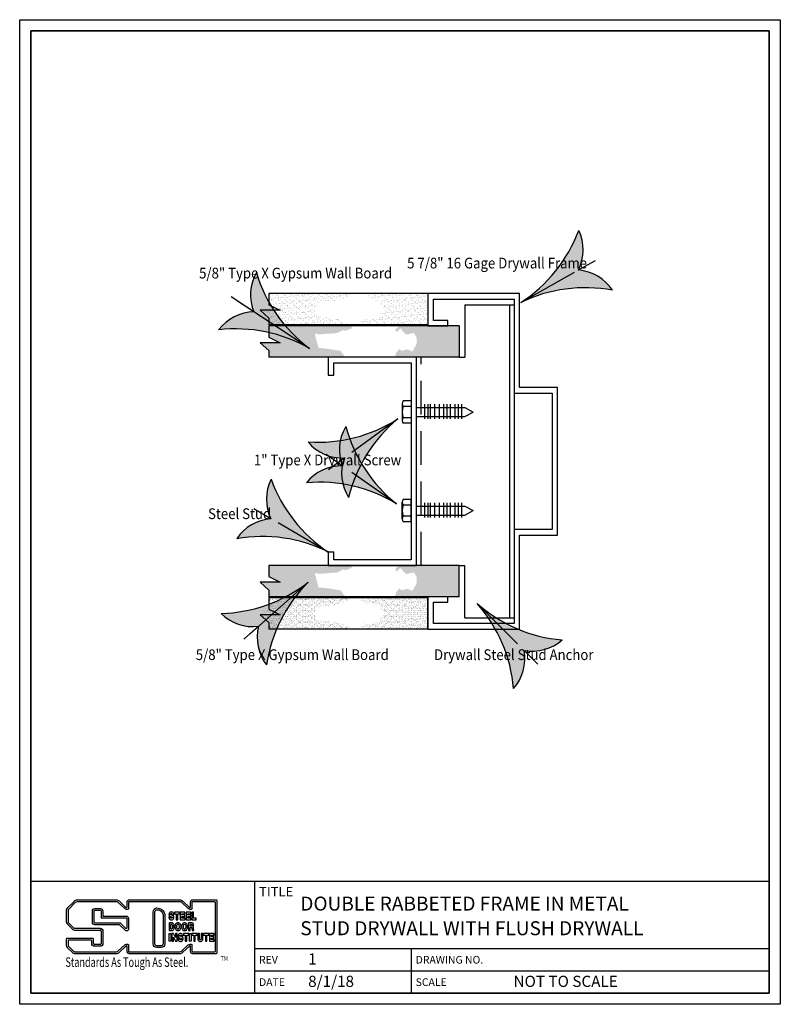
# Model space of a CAD drawing. Units: inches. Extents: x 0 to 8.5, y 0 to 11.
import ezdxf

# ---------------------------------------------------------------- set-up
doc = ezdxf.new("R2010")
doc.units = ezdxf.units.IN
doc.header["$MEASUREMENT"] = 0
doc.linetypes.add('HIDDEN', pattern=[0.375, 0.25, -0.125])
doc.layers.get('0').update_dxf_attribs({"linetype": 'CONTINUOUS'})
for name, color, linetype in [('A-ANNO-TEXT', 7, 'CONTINUOUS'), ('A-WALL', 4, 'CONTINUOUS'), ('A-WALL-PATT', 8, 'CONTINUOUS'), ('ALL-ELSE', 31, 'CONTINUOUS'), ('HIDDEN', 4, 'HIDDEN'), ('SCREW', 31, 'CONTINUOUS'), ('TTLB', 5, 'CONTINUOUS')]:
    doc.layers.add(name, color=color, linetype=linetype)
doc.styles.add('AR', font='arial.ttf')
doc.styles.get("Standard").update_dxf_attribs({"font": 'romans.shx'})
doc.dimstyles.new('AR', dxfattribs={"dimscale": 12, "dimtxt": 0.18, "dimasz": 0.18, "dimexe": 0.18, "dimexo": 0.0625, "dimgap": 0.09, "dimtad": 0, "dimtih": 1, "dimtoh": 1, "dimdec": 4, "dimzin": 0, "dimdsep": 46, "dimtxsty": 'Standard', "dimcen": 0.09, "dimadec": 0, "dimazin": 0, "dimtfac": 1, "dimtdec": 4, "dimtofl": 0, "dimtmove": 0, "dimatfit": 3, "dimfxl": 1, "dimtolj": 1, "dimtzin": 0, "dimarcsym": 0})

# ---------------------------------------------------------------- blocks, each defined once
blk = doc.blocks.new('A1')
blk.add_hatch(color=256).paths.add_polyline_path([(0, 0, -0.159827), (-1, 0.4, 0.228329), (-0.772, 0, 0.228329), (-1, -0.4, -0.159827)])
blk.add_line((-0.772, 0), (-1, 0))
for centre, radius, start, end in [((0.11, 1.724), 1.728, 230.0375, 266.36), ((-0.471, 0.437), 0.531, 184.0015, 235.4488), ((0.11, -1.724), 1.728, 93.64, 129.9625), ((-0.471, -0.437), 0.531, 124.5512, 175.9985)]:
    blk.add_arc(centre, radius, start, end)

msp = doc.modelspace()

# ---------------------------------------------------------------- hatches: boundary and pattern name
at = {"layer": 'A-WALL-PATT'}
h = msp.add_hatch(dxfattribs=at)
h.set_pattern_fill('AR-SAND', color=251, scale=0.025, style=0)
h.set_pattern_definition([(37.5, (1.78668, 3.665185), (-0.00157483, 0.0481706), [0, -0.038, 0, -0.0425, 0, -0.040625]), (7.5, (1.78668, 3.665185), (0.0442444, 0.07055365), [0, -0.0205, 0, -0.03425, 0, -0.013125]), (327.5, (1.75593, 3.665185), (0.07785355, 0.00014148), [0, -0.0125, 0, -0.045, 0, -0.05875]), (317.5, (1.75593, 3.665185), (0.0751532, 0.0219419), [0, -0.00625, 0, -0.0295, 0, -0.03375])])
h.paths.add_polyline_path([(3.301, 7.833), (3.54, 7.86), (3.587, 7.882), (3.628, 7.885), (3.678, 7.909), (3.701, 7.903), (3.708, 7.941), (2.786, 7.941), (2.786, 7.815), (2.912, 7.753), (2.687, 7.753), (2.786, 7.665), (2.786, 7.591), (3.674, 7.591), (3.586, 7.651), (3.36, 7.689), (3.32, 7.71)])
h.paths.add_polyline_path([(4.561, 7.941), (3.885, 7.941), (3.897, 7.887), (3.939, 7.855), (4.03, 7.867), (4.042, 7.82), (4.064, 7.728), (4.046, 7.735), (4.004, 7.666), (3.947, 7.666), (3.861, 7.671), (3.815, 7.626), (3.83, 7.591), (4.561, 7.591)])
h = msp.add_hatch(dxfattribs=at)
h.set_pattern_fill('AR-SAND', color=251, scale=0.025, style=0)
h.set_pattern_definition([(37.5, (1.78668, 3.677685), (-0.00157483, 0.0481706), [0, -0.038, 0, -0.0425, 0, -0.040625]), (7.5, (1.78668, 3.677685), (0.0442444, 0.07055365), [0, -0.0205, 0, -0.03425, 0, -0.013125]), (327.5, (1.75593, 3.677685), (0.07785355, 0.00014148), [0, -0.0125, 0, -0.045, 0, -0.05875]), (317.5, (1.75593, 3.677685), (0.0751532, 0.0219419), [0, -0.00625, 0, -0.0295, 0, -0.03375])])
h.paths.add_polyline_path([(4.911, 7.578), (4.241, 7.578), (4.198, 7.538), (4.215, 7.509), (4.252, 7.551), (4.317, 7.483), (4.406, 7.499), (4.434, 7.453), (4.437, 7.38), (4.389, 7.294), (4.332, 7.316), (4.268, 7.301), (4.242, 7.321), (4.207, 7.278), (4.192, 7.228), (4.911, 7.228)])
h.paths.add_polyline_path([(3.298, 7.487), (3.316, 7.492), (3.342, 7.484), (3.549, 7.499), (3.615, 7.533), (3.641, 7.524), (3.711, 7.551), (3.711, 7.578), (2.786, 7.578), (2.786, 7.453), (2.912, 7.39), (2.687, 7.39), (2.786, 7.303), (2.786, 7.228), (3.637, 7.228), (3.587, 7.3), (3.418, 7.326), (3.34, 7.332)])
h = msp.add_hatch(dxfattribs=at)
h.set_pattern_fill('AR-SAND', color=251, scale=0.025, style=0)
h.set_pattern_definition([(37.5, (1.78668, 1.002685), (-0.00157483, 0.0481706), [0, -0.038, 0, -0.0425, 0, -0.040625]), (7.5, (1.78668, 1.002685), (0.0442444, 0.07055365), [0, -0.0205, 0, -0.03425, 0, -0.013125]), (327.5, (1.75593, 1.002685), (0.07785355, 0.00014148), [0, -0.0125, 0, -0.045, 0, -0.05875]), (317.5, (1.75593, 1.002685), (0.0751532, 0.0219419), [0, -0.00625, 0, -0.0295, 0, -0.03375])])
h.paths.add_polyline_path([(4.911, 4.903), (4.241, 4.903), (4.198, 4.863), (4.215, 4.834), (4.252, 4.876), (4.317, 4.808), (4.406, 4.824), (4.434, 4.778), (4.437, 4.705), (4.389, 4.619), (4.332, 4.641), (4.268, 4.626), (4.242, 4.646), (4.207, 4.603), (4.192, 4.553), (4.911, 4.553)])
h.paths.add_polyline_path([(3.298, 4.812), (3.316, 4.817), (3.342, 4.809), (3.549, 4.824), (3.615, 4.858), (3.641, 4.849), (3.711, 4.876), (3.711, 4.903), (2.786, 4.903), (2.786, 4.778), (2.912, 4.715), (2.687, 4.715), (2.786, 4.628), (2.786, 4.553), (3.637, 4.553), (3.587, 4.625), (3.418, 4.651), (3.34, 4.657)])
h = msp.add_hatch(dxfattribs=at)
h.set_pattern_fill('AR-SAND', color=251, scale=0.025, style=0)
h.set_pattern_definition([(322.5, (1.78668, 8.466555), (-0.00157483, -0.0481706), [0, -0.038, 0, -0.0425, 0, -0.040625]), (352.5, (1.78668, 8.466555), (0.0442444, -0.07055365), [0, -0.0205, 0, -0.03425, 0, -0.013125]), (32.5, (1.75593, 8.466555), (0.07785355, -0.00014148), [0, -0.0125, 0, -0.045, 0, -0.05875]), (42.5, (1.75593, 8.466555), (0.0751532, -0.0219419), [0, -0.00625, 0, -0.0295, 0, -0.03375])])
h.paths.add_polyline_path([(3.301, 4.298), (3.54, 4.272), (3.587, 4.25), (3.628, 4.247), (3.678, 4.223), (3.701, 4.228), (3.708, 4.191), (2.786, 4.191), (2.786, 4.317), (2.912, 4.379), (2.687, 4.379), (2.786, 4.467), (2.786, 4.541), (3.674, 4.541), (3.586, 4.481), (3.36, 4.442), (3.32, 4.422)])
h.paths.add_polyline_path([(4.561, 4.191), (3.885, 4.191), (3.897, 4.245), (3.939, 4.276), (4.03, 4.265), (4.042, 4.312), (4.064, 4.404), (4.046, 4.397), (4.004, 4.466), (3.947, 4.466), (3.861, 4.461), (3.815, 4.505), (3.83, 4.541), (4.561, 4.541)])
h = msp.add_hatch(dxfattribs=at)
h.set_pattern_fill('AR-SAND', color=251, scale=0.025, style=0)
h.set_pattern_definition([(37.5, (1.78668, 0.265185), (-0.00157483, 0.0481706), [0, -0.038, 0, -0.0425, 0, -0.040625]), (7.5, (1.78668, 0.265185), (0.0442444, 0.07055365), [0, -0.0205, 0, -0.03425, 0, -0.013125]), (327.5, (1.75593, 0.265185), (0.07785355, 0.00014148), [0, -0.0125, 0, -0.045, 0, -0.05875]), (317.5, (1.75593, 0.265185), (0.0751532, 0.0219419), [0, -0.00625, 0, -0.0295, 0, -0.03375])])
h.paths.add_polyline_path([(3.301, 4.433), (3.54, 4.46), (3.587, 4.482), (3.628, 4.485), (3.678, 4.509), (3.701, 4.503), (3.708, 4.541), (2.786, 4.541), (2.786, 4.415), (2.912, 4.353), (2.687, 4.353), (2.786, 4.265), (2.786, 4.191), (3.674, 4.191), (3.586, 4.251), (3.36, 4.289), (3.32, 4.31)])
h.paths.add_polyline_path([(4.561, 4.541), (3.885, 4.541), (3.897, 4.487), (3.939, 4.455), (4.03, 4.467), (4.042, 4.42), (4.064, 4.328), (4.046, 4.335), (4.004, 4.266), (3.947, 4.266), (3.861, 4.271), (3.815, 4.226), (3.83, 4.191), (4.561, 4.191)])

# ---------------------------------------------------------------- linework, layer by layer
at = {"layer": 'A-WALL', "color": 251}
for p, q in [((4.561, 7.941), (2.786, 7.941)), ((4.561, 7.941), (4.561, 7.591)), ((4.561, 7.591), (2.786, 7.591)), ((4.911, 7.578), (2.786, 7.578)), ((4.911, 7.578), (4.911, 7.228)), ((4.911, 7.228), (2.786, 7.228)), ((4.911, 4.903), (2.786, 4.903)), ((4.911, 4.553), (4.911, 4.903)), ((4.911, 4.553), (2.786, 4.553)), ((4.561, 4.541), (2.786, 4.541)), ((4.561, 4.191), (4.561, 4.541)), ((4.561, 4.191), (2.786, 4.191))]:
    msp.add_line(p, q, dxfattribs=at)
for points in [[(2.786, 7.941), (2.786, 7.815), (2.912, 7.753), (2.687, 7.753), (2.786, 7.665), (2.786, 7.591)], [(2.786, 7.578), (2.786, 7.453), (2.912, 7.39), (2.687, 7.39), (2.786, 7.303), (2.786, 7.228)], [(2.786, 4.903), (2.786, 4.778), (2.912, 4.715), (2.687, 4.715), (2.786, 4.628), (2.786, 4.553)], [(2.786, 4.541), (2.786, 4.415), (2.912, 4.353), (2.687, 4.353), (2.786, 4.265), (2.786, 4.191)]]:
    msp.add_lwpolyline(points, dxfattribs=at)
at = {"layer": 'ALL-ELSE', "color": 251}
for p, q in [((4.974, 7.816), (4.974, 7.228)), ((4.974, 7.816), (5.524, 7.816)), ((5.474, 7.816), (5.474, 4.316)), ((4.911, 7.228), (4.974, 7.228)), ((4.911, 4.903), (4.974, 4.903)), ((4.974, 4.316), (4.974, 4.903)), ((4.974, 4.316), (5.524, 4.316))]:
    msp.add_line(p, q, dxfattribs=at)
for points in [[(5.524, 6.828), (5.949, 6.828), (5.949, 5.303), (5.524, 5.303), (5.524, 4.253), (4.624, 4.253), (4.624, 4.491), (4.786, 4.491), (4.786, 4.553), (4.561, 4.553), (4.561, 4.191), (5.586, 4.191), (5.586, 5.241), (6.011, 5.241), (6.011, 6.891), (5.586, 6.891), (5.586, 7.941), (4.561, 7.941), (4.561, 7.578), (4.786, 7.578), (4.786, 7.641), (4.624, 7.641), (4.624, 7.878), (5.524, 7.878), (5.524, 6.828)], [(3.511, 5.053), (3.449, 5.053), (3.449, 4.903), (4.436, 4.903), (4.436, 7.228), (3.449, 7.228), (3.449, 7.028), (3.511, 7.028), (3.511, 7.166), (4.374, 7.166), (4.374, 4.966), (3.511, 4.966)]]:
    msp.add_lwpolyline(points, close=True, dxfattribs=at)
msp.add_lwpolyline([(5.524, 6.828), (5.524, 5.303)], dxfattribs=at)
at = {"layer": 'HIDDEN', "color": 251, "linetype": 'HIDDEN', "ltscale": 1.5}
msp.add_line((4.486, 4.903), (4.486, 7.228), dxfattribs=at)
at = {"layer": 'SCREW', "color": 251}
for p, q in [((4.374, 6.741), (4.286, 6.741)), ((4.374, 6.741), (4.374, 6.491)), ((4.274, 6.71), (4.274, 6.522)), ((4.374, 6.678), (4.286, 6.678)), ((4.436, 6.666), (4.974, 6.666)), ((4.524, 6.703), (4.524, 6.54)), ((4.562, 6.703), (4.562, 6.54)), ((4.587, 6.703), (4.587, 6.54)), ((4.637, 6.703), (4.637, 6.54)), ((4.687, 6.703), (4.687, 6.54)), ((4.737, 6.703), (4.737, 6.54)), ((4.774, 6.703), (4.774, 6.54)), ((4.812, 6.703), (4.812, 6.54)), ((4.862, 6.703), (4.862, 6.54)), ((4.899, 6.703), (4.899, 6.54)), ((4.937, 6.703), (4.937, 6.54)), ((4.974, 6.666), (5.067, 6.616)), ((4.974, 6.566), (5.067, 6.616)), ((4.374, 6.553), (4.286, 6.553)), ((4.374, 6.491), (4.286, 6.491)), ((4.436, 6.566), (4.974, 6.566)), ((4.374, 5.641), (4.286, 5.641)), ((4.374, 5.391), (4.374, 5.641)), ((4.274, 5.422), (4.274, 5.61)), ((4.374, 5.578), (4.286, 5.578)), ((4.436, 5.566), (4.974, 5.566)), ((4.524, 5.603), (4.524, 5.44)), ((4.562, 5.603), (4.562, 5.44)), ((4.587, 5.603), (4.587, 5.44)), ((4.637, 5.603), (4.637, 5.44)), ((4.687, 5.603), (4.687, 5.44)), ((4.737, 5.603), (4.737, 5.44)), ((4.774, 5.603), (4.774, 5.44)), ((4.812, 5.603), (4.812, 5.44)), ((4.862, 5.603), (4.862, 5.44)), ((4.899, 5.603), (4.899, 5.44)), ((4.937, 5.603), (4.937, 5.44)), ((4.974, 5.566), (5.067, 5.516)), ((4.974, 5.466), (5.067, 5.516)), ((4.374, 5.453), (4.286, 5.453)), ((4.374, 5.391), (4.286, 5.391)), ((4.436, 5.466), (4.974, 5.466))]:
    msp.add_line(p, q, dxfattribs=at)
for centre, radius, start, end in [((4.319, 6.71), 0.0453, 136.3972, 223.6028), ((4.436, 6.616), 0.163, 157.3801, 202.6199), ((4.319, 6.522), 0.0453, 136.3972, 223.6028), ((4.319, 5.61), 0.0453, 136.3972, 223.6028), ((4.436, 5.516), 0.163, 157.3801, 202.6199), ((4.319, 5.422), 0.0453, 136.3972, 223.6028)]:
    msp.add_arc(centre, radius, start, end, dxfattribs=at)
at = {"layer": 'TTLB', "color": 251}
for p, q in [((0.125, 1.375), (8.375, 1.375)), ((2.625, 1.375), (2.625, 0.125)), ((0.607, 1.15), (0.531, 1.074)), ((1.081, 1.165), (0.642, 1.165)), ((1.187, 1.083), (1.115, 1.151)), ((1.196, 1.138), (1.196, 1.08)), ((1.79, 1.165), (1.223, 1.165)), ((1.896, 1.083), (1.824, 1.151)), ((1.905, 1.138), (1.905, 1.08)), ((2.199, 1.165), (1.932, 1.165)), ((2.206, 0.576), (2.206, 1.157)), ((0.521, 1.05), (0.521, 0.922)), ((1.196, 1.08), (1.195, 1.08)), ((1.905, 1.08), (1.904, 1.08)), ((0.531, 0.898), (0.589, 0.84)), ((0.613, 0.83), (0.898, 0.83)), ((0.91, 0.818), (0.91, 0.68)), ((0.521, 0.729), (0.521, 0.661)), ((0.816, 0.737), (0.529, 0.737)), ((0.824, 0.68), (0.824, 0.729)), ((0.898, 0.668), (0.836, 0.668)), ((0.531, 0.636), (0.589, 0.578)), ((0.613, 0.568), (1.081, 0.568)), ((1.115, 0.582), (1.187, 0.65)), ((1.195, 0.653), (1.196, 0.653)), ((1.196, 0.653), (1.196, 0.595)), ((1.223, 0.568), (1.79, 0.568)), ((1.824, 0.582), (1.896, 0.65)), ((1.904, 0.653), (1.905, 0.653)), ((1.905, 0.653), (1.905, 0.595)), ((1.932, 0.568), (2.199, 0.568)), ((2.625, 0.625), (8.375, 0.625)), ((4.375, 0.625), (4.375, 0.125)), ((2.625, 0.375), (8.375, 0.375))]:
    msp.add_line(p, q, dxfattribs=at)
for points in [[(0, 11), (8.5, 11), (8.5, 0), (0, 0)], [(1.696, 0.961), (1.695, 0.961), (1.69, 0.962), (1.687, 0.964), (1.685, 0.968), (1.683, 0.979), (1.666, 0.979), (1.667, 0.966), (1.67, 0.958), (1.674, 0.952), (1.675, 0.951), (1.68, 0.947), (1.687, 0.944), (1.695, 0.943), (1.696, 0.943), (1.703, 0.944), (1.71, 0.946), (1.716, 0.951), (1.719, 0.954), (1.723, 0.962), (1.724, 0.971), (1.723, 0.977), (1.72, 0.985), (1.716, 0.99), (1.71, 0.994), (1.69, 1.001), (1.69, 1.001), (1.687, 1.003), (1.686, 1.006), (1.686, 1.008), (1.688, 1.012), (1.69, 1.013), (1.695, 1.014), (1.698, 1.013), (1.702, 1.011), (1.703, 1.009), (1.706, 0.999), (1.722, 0.999), (1.722, 1.005), (1.721, 1.012), (1.718, 1.019), (1.714, 1.025), (1.709, 1.029), (1.702, 1.031), (1.694, 1.032), (1.689, 1.031), (1.682, 1.029), (1.676, 1.024), (1.673, 1.021), (1.67, 1.014), (1.668, 1.005), (1.669, 0.999), (1.672, 0.992), (1.677, 0.986), (1.684, 0.982), (1.7, 0.977), (1.702, 0.976), (1.705, 0.974), (1.706, 0.97), (1.706, 0.968), (1.703, 0.964), (1.701, 0.962)], [(1.787, 1.031), (1.729, 1.031), (1.729, 1.012), (1.749, 1.012), (1.749, 0.945), (1.767, 0.945), (1.767, 1.012), (1.787, 1.012)], [(1.847, 1.031), (1.795, 1.031), (1.795, 0.945), (1.848, 0.945), (1.848, 0.964), (1.813, 0.964), (1.813, 0.98), (1.846, 0.98), (1.846, 0.998), (1.813, 0.998), (1.813, 1.012), (1.847, 1.012)], [(1.912, 1.031), (1.86, 1.031), (1.86, 0.945), (1.913, 0.945), (1.913, 0.964), (1.878, 0.964), (1.878, 0.98), (1.911, 0.98), (1.911, 0.998), (1.878, 0.998), (1.878, 1.012), (1.912, 1.012)], [(1.942, 1.031), (1.924, 1.031), (1.924, 0.945), (1.972, 0.945), (1.972, 0.964), (1.942, 0.964)], [(1.718, 0.9), (1.713, 0.905), (1.707, 0.909), (1.7, 0.91), (1.67, 0.91), (1.67, 0.825), (1.702, 0.825), (1.708, 0.826), (1.714, 0.83), (1.718, 0.835), (1.719, 0.835), (1.723, 0.844), (1.726, 0.851), (1.727, 0.86), (1.728, 0.868), (1.728, 0.87), (1.727, 0.879), (1.725, 0.887), (1.722, 0.894)], [(1.704, 0.889), (1.703, 0.891), (1.701, 0.892), (1.698, 0.893), (1.687, 0.893), (1.687, 0.842), (1.7, 0.842), (1.701, 0.843), (1.702, 0.844), (1.705, 0.847), (1.707, 0.851), (1.709, 0.856), (1.71, 0.862), (1.71, 0.868), (1.71, 0.869), (1.71, 0.876), (1.708, 0.881), (1.707, 0.886)], [(1.749, 0.83), (1.755, 0.826), (1.762, 0.824), (1.769, 0.823), (1.776, 0.823), (1.783, 0.826), (1.789, 0.83), (1.794, 0.835), (1.795, 0.836), (1.798, 0.842), (1.801, 0.849), (1.803, 0.858), (1.803, 0.866), (1.803, 0.875), (1.801, 0.883), (1.799, 0.891), (1.795, 0.897), (1.794, 0.898), (1.79, 0.904), (1.783, 0.908), (1.777, 0.911), (1.769, 0.911), (1.768, 0.911), (1.761, 0.911), (1.754, 0.908), (1.748, 0.903), (1.743, 0.898), (1.74, 0.891), (1.737, 0.884), (1.736, 0.876), (1.735, 0.867), (1.735, 0.866), (1.736, 0.857), (1.737, 0.849), (1.74, 0.842), (1.744, 0.836)], [(1.761, 0.844), (1.763, 0.842), (1.766, 0.841), (1.769, 0.84), (1.772, 0.841), (1.775, 0.842), (1.778, 0.843), (1.78, 0.846), (1.783, 0.85), (1.784, 0.854), (1.785, 0.86), (1.786, 0.866), (1.785, 0.873), (1.784, 0.879), (1.783, 0.883), (1.78, 0.888), (1.778, 0.891), (1.775, 0.892), (1.773, 0.893), (1.769, 0.894), (1.765, 0.893), (1.763, 0.892), (1.76, 0.891), (1.758, 0.888), (1.756, 0.884), (1.754, 0.879), (1.753, 0.874), (1.753, 0.867), (1.753, 0.867), (1.753, 0.86), (1.754, 0.854), (1.756, 0.85), (1.759, 0.846)], [(1.823, 0.83), (1.829, 0.826), (1.836, 0.824), (1.843, 0.823), (1.85, 0.823), (1.857, 0.826), (1.863, 0.83), (1.869, 0.835), (1.869, 0.836), (1.873, 0.842), (1.875, 0.849), (1.877, 0.858), (1.877, 0.866), (1.877, 0.875), (1.876, 0.883), (1.873, 0.891), (1.87, 0.897), (1.869, 0.898), (1.864, 0.904), (1.858, 0.908), (1.851, 0.911), (1.844, 0.911), (1.842, 0.911), (1.835, 0.911), (1.828, 0.908), (1.823, 0.903), (1.818, 0.898), (1.814, 0.891), (1.811, 0.884), (1.81, 0.876), (1.809, 0.867), (1.81, 0.865), (1.81, 0.857), (1.812, 0.849), (1.814, 0.842), (1.818, 0.836)], [(1.835, 0.844), (1.837, 0.842), (1.84, 0.841), (1.843, 0.84), (1.846, 0.841), (1.849, 0.842), (1.852, 0.843), (1.854, 0.846), (1.857, 0.85), (1.858, 0.854), (1.859, 0.86), (1.86, 0.867), (1.86, 0.873), (1.859, 0.879), (1.857, 0.883), (1.854, 0.888), (1.852, 0.891), (1.85, 0.892), (1.847, 0.893), (1.843, 0.894), (1.839, 0.893), (1.837, 0.892), (1.835, 0.891), (1.832, 0.888), (1.83, 0.884), (1.828, 0.879), (1.827, 0.874), (1.827, 0.868), (1.827, 0.868), (1.827, 0.86), (1.829, 0.854), (1.83, 0.85), (1.833, 0.846)], [(1.938, 0.867), (1.939, 0.868), (1.943, 0.876), (1.944, 0.884), (1.944, 0.886), (1.943, 0.895), (1.94, 0.902), (1.936, 0.906), (1.929, 0.909), (1.921, 0.91), (1.888, 0.91), (1.888, 0.825), (1.906, 0.825), (1.906, 0.857), (1.92, 0.857), (1.923, 0.857), (1.924, 0.854), (1.925, 0.848), (1.925, 0.844), (1.926, 0.836), (1.928, 0.825), (1.946, 0.825), (1.946, 0.833), (1.943, 0.84), (1.943, 0.849), (1.943, 0.855), (1.941, 0.863), (1.94, 0.865)], [(1.921, 0.875), (1.924, 0.878), (1.926, 0.881), (1.927, 0.885), (1.927, 0.885), (1.926, 0.89), (1.925, 0.892), (1.924, 0.892), (1.92, 0.893), (1.906, 0.893), (1.906, 0.875)], [(1.688, 0.705), (1.671, 0.705), (1.671, 0.79), (1.688, 0.79)], [(1.798, 0.721), (1.797, 0.721), (1.792, 0.722), (1.789, 0.724), (1.787, 0.727), (1.785, 0.738), (1.769, 0.738), (1.77, 0.726), (1.772, 0.717), (1.776, 0.711), (1.777, 0.71), (1.782, 0.706), (1.789, 0.703), (1.797, 0.702), (1.798, 0.702), (1.805, 0.703), (1.812, 0.706), (1.818, 0.71), (1.821, 0.714), (1.825, 0.721), (1.826, 0.73), (1.826, 0.737), (1.822, 0.745), (1.819, 0.749), (1.812, 0.753), (1.793, 0.76), (1.792, 0.76), (1.789, 0.762), (1.788, 0.766), (1.788, 0.767), (1.791, 0.771), (1.793, 0.772), (1.797, 0.773), (1.801, 0.773), (1.804, 0.771), (1.806, 0.768), (1.808, 0.758), (1.824, 0.758), (1.824, 0.764), (1.823, 0.771), (1.821, 0.778), (1.817, 0.784), (1.811, 0.788), (1.804, 0.79), (1.796, 0.791), (1.791, 0.791), (1.784, 0.788), (1.778, 0.784), (1.776, 0.78), (1.772, 0.773), (1.771, 0.764), (1.771, 0.759), (1.774, 0.751), (1.779, 0.745), (1.786, 0.742), (1.803, 0.736), (1.804, 0.735), (1.807, 0.733), (1.808, 0.729), (1.808, 0.727), (1.806, 0.723), (1.803, 0.722)], [(1.889, 0.79), (1.832, 0.79), (1.832, 0.771), (1.851, 0.771), (1.851, 0.705), (1.869, 0.705), (1.869, 0.771), (1.889, 0.771)], [(1.916, 0.705), (1.898, 0.705), (1.898, 0.79), (1.916, 0.79)], [(1.982, 0.79), (1.925, 0.79), (1.925, 0.771), (1.945, 0.771), (1.945, 0.705), (1.962, 0.705), (1.962, 0.771), (1.982, 0.771)], [(2.008, 0.79), (1.99, 0.79), (1.99, 0.73), (1.99, 0.728), (1.992, 0.72), (1.997, 0.712), (1.998, 0.71), (2.004, 0.706), (2.011, 0.703), (2.019, 0.702), (2.021, 0.702), (2.028, 0.704), (2.035, 0.707), (2.04, 0.712), (2.041, 0.714), (2.045, 0.721), (2.046, 0.729), (2.046, 0.79), (2.029, 0.79), (2.029, 0.731), (2.028, 0.727), (2.026, 0.723), (2.023, 0.721), (2.019, 0.72), (2.015, 0.721), (2.011, 0.724), (2.009, 0.726), (2.008, 0.731)], [(2.112, 0.79), (2.055, 0.79), (2.055, 0.771), (2.075, 0.771), (2.075, 0.705), (2.092, 0.705), (2.092, 0.771), (2.112, 0.771)], [(2.172, 0.79), (2.121, 0.79), (2.121, 0.705), (2.174, 0.705), (2.174, 0.723), (2.138, 0.723), (2.138, 0.739), (2.171, 0.739), (2.171, 0.757), (2.138, 0.757), (2.138, 0.771), (2.172, 0.771)]]:
    msp.add_lwpolyline(points, close=True, dxfattribs=at)
at = {"layer": 'TTLB', "color": 251, "lineweight": 35}
msp.add_lwpolyline([(0.125, 10.875), (8.375, 10.875), (8.375, 0.125), (0.125, 0.125)], close=True, dxfattribs=at)
at = {"layer": 'TTLB', "color": 251}
for points in [[(1.215, 0.664), (1.215, 0.595, 0.414214), (1.223, 0.587), (1.79, 0.587, 0.191903), (1.811, 0.596), (1.883, 0.664, -0.191903), (1.904, 0.672), (1.916, 0.672, -0.414214), (1.924, 0.664), (1.924, 0.595, 0.414214), (1.932, 0.587), (2.179, 0.587, 0.414214), (2.187, 0.595), (2.187, 1.138, 0.414214), (2.179, 1.145), (1.932, 1.145, 0.414214), (1.924, 1.138), (1.924, 1.068, -0.414214), (1.916, 1.06), (1.904, 1.06, -0.191903), (1.883, 1.069), (1.811, 1.137, 0.191903), (1.79, 1.145), (1.223, 1.145, 0.414214), (1.215, 1.138), (1.215, 1.068, -0.414214), (1.207, 1.06), (1.195, 1.06, -0.191903), (1.174, 1.069), (1.102, 1.137, 0.191903), (1.081, 1.145), (0.642, 1.145, 0.198912), (0.62, 1.136), (0.545, 1.061, 0.198912), (0.54, 1.05), (0.54, 0.922, 0.198912), (0.545, 0.911), (0.602, 0.854, 0.198912), (0.613, 0.849), (0.898, 0.849, -0.414214), (0.93, 0.818), (0.93, 0.68, -0.414214), (0.898, 0.649), (0.836, 0.649, -0.414214), (0.805, 0.68), (0.805, 0.71, 0.414214), (0.797, 0.717), (0.548, 0.717, 0.414214), (0.54, 0.71), (0.54, 0.661, 0.198912), (0.545, 0.649), (0.602, 0.592, 0.198912), (0.613, 0.587), (1.081, 0.587, 0.191903), (1.102, 0.596), (1.174, 0.664, -0.191903), (1.195, 0.672), (1.207, 0.672, -0.414214)], [(0.813, 1.043, -0.414214), (0.84, 1.07), (0.901, 1.07, -0.414214), (0.928, 1.043), (0.928, 0.985), (1.189, 0.985, -0.414214), (1.216, 0.958), (1.216, 0.839, -0.668179), (1.181, 0.825), (1.117, 0.888), (0.84, 0.888, -0.414214), (0.813, 0.915)], [(1.53, 1.076), (1.531, 1.076, -0.401467), (1.622, 1), (1.622, 0.674, -0.414214), (1.582, 0.634), (1.532, 0.634, -0.414214), (1.492, 0.674), (1.492, 1.034, -0.398223)], [(1.532, 1.057), (1.532, 1.057, -0.397161), (1.603, 0.998), (1.603, 0.674, -0.414214), (1.582, 0.653), (1.532, 0.653, -0.414214), (1.511, 0.674), (1.511, 1.034, -0.399477)]]:
    msp.add_lwpolyline(points, format="xyb", close=True, dxfattribs=at)
msp.add_lwpolyline([(0.832, 1.043, -0.414214), (0.84, 1.051), (0.901, 1.051, -0.414214), (0.909, 1.043), (0.909, 0.973, 0.414214), (0.917, 0.965), (1.189, 0.965, -0.414214), (1.197, 0.958), (1.197, 0.854, -0.668179), (1.184, 0.849), (1.127, 0.905, 0.198912), (1.122, 0.908), (0.84, 0.908, -0.414214), (0.832, 0.915), (0.832, 1.043)], format="xyb", dxfattribs=at)
msp.add_lwpolyline([(1.751, 0.705), (1.759, 0.705), (1.759, 0.79), (1.741, 0.79), (1.741, 0.745), (1.719, 0.79), (1.702, 0.79), (1.702, 0.705), (1.719, 0.705), (1.719, 0.749), (1.742, 0.705), (1.75, 0.705)], dxfattribs=at)
for centre, radius, start, end in [((0.642, 1.114), 0.0505, 90, 135), ((1.081, 1.114), 0.0505, 46.5473, 90), ((1.223, 1.138), 0.0271, 90, 180), ((1.79, 1.114), 0.0505, 46.5473, 90), ((1.932, 1.138), 0.0271, 90, 180), ((2.199, 1.157), 0.00781, 360, 90), ((0.556, 1.05), 0.0349, 135, 180), ((1.195, 1.092), 0.012, 226.5473, 270), ((1.904, 1.092), 0.012, 226.5473, 270), ((0.556, 0.922), 0.0349, 180, 225), ((0.613, 0.865), 0.0349, 225, 270), ((0.898, 0.818), 0.012, 0, 90), ((0.529, 0.729), 0.00781, 90, 180), ((0.556, 0.661), 0.0349, 180, 225), ((0.816, 0.729), 0.00781, 0, 90), ((0.836, 0.68), 0.012, 180, 270), ((0.898, 0.68), 0.012, 270, 360), ((0.613, 0.603), 0.0349, 225, 270), ((1.081, 0.618), 0.0505, 270, 313.4527), ((1.195, 0.641), 0.012, 90, 133.4527), ((1.223, 0.595), 0.0271, 180, 270), ((1.79, 0.618), 0.0505, 270, 313.4527), ((1.904, 0.641), 0.012, 90, 133.4527), ((1.932, 0.595), 0.0271, 180, 270), ((2.199, 0.576), 0.00781, 270, 0)]:
    msp.add_arc(centre, radius, start, end, dxfattribs=at)

# ---------------------------------------------------------------- texts
at = {"layer": 'A-ANNO-TEXT', "color": 251, "style": 'AR', "width": 0.9}
for s, p in [('5 7/8" 16 Gage Drywall Frame', (4.33, 8.221)), ('5/8" Type X Gypsum Wall Board', (2.005, 8.109)), ('1" Type X Drywall Screw', (2.618, 6.021)), ('Steel Stud', (2.105, 5.421)), ('5/8" Type X Gypsum Wall Board', (1.968, 3.846)), ('Drywall Steel Stud Anchor', (4.63, 3.846))]:
    msp.add_text(s, height=0.12, dxfattribs=at).set_placement(p)
at = {"layer": 'TTLB', "color": 251}
for s, height, p in [('TITLE', 0.1067, (2.675, 1.205)), ('DOUBLE RABBETED FRAME IN METAL', 0.15625, (3.136, 1.047)), ('STUD DRYWALL WITH FLUSH DRYWALL', 0.15625, (3.136, 0.772)), ('1', 0.125, (3.224, 0.444)), ('REV', 0.0853, (2.675, 0.455)), ('DRAWING NO.', 0.08533, (4.425, 0.455)), ('DATE', 0.0853, (2.675, 0.205)), ('8/1/18', 0.125, (3.224, 0.194)), ('SCALE', 0.0853, (4.425, 0.205)), ('NOT TO SCALE', 0.125, (5.519, 0.194))]:
    msp.add_text(s, height=height, dxfattribs=at).set_placement(p)
for s, height, width, p in [('Standards As Tough As Steel.', 0.10667, 0.7, (0.511, 0.418)), ('TM', 0.0533, 0.8, (2.246, 0.485))]:
    msp.add_text(s, height=height, dxfattribs=dict(at, width=width)).set_placement(p)

# ---------------------------------------------------------------- leaders
at = {"layer": 'A-ANNO-TEXT', "color": 251}
for points in [[(5.599, 7.84), (6.199, 8.178)], [(3.237, 7.328), (2.362, 7.903)], [(4.224, 6.54), (3.712, 6.165)], [(4.212, 5.59), (3.712, 5.94)], [(3.449, 5.053), (2.887, 5.378)], [(3.224, 4.715), (2.574, 4.14)], [(5.112, 4.478), (5.562, 4.028)]]:
    msp.add_leader(points, dimstyle='AR', override={"dimasz": 0.08, "dimldrblk": 'A1'}, dxfattribs=at)

doc.saveas('drawing.dxf')
